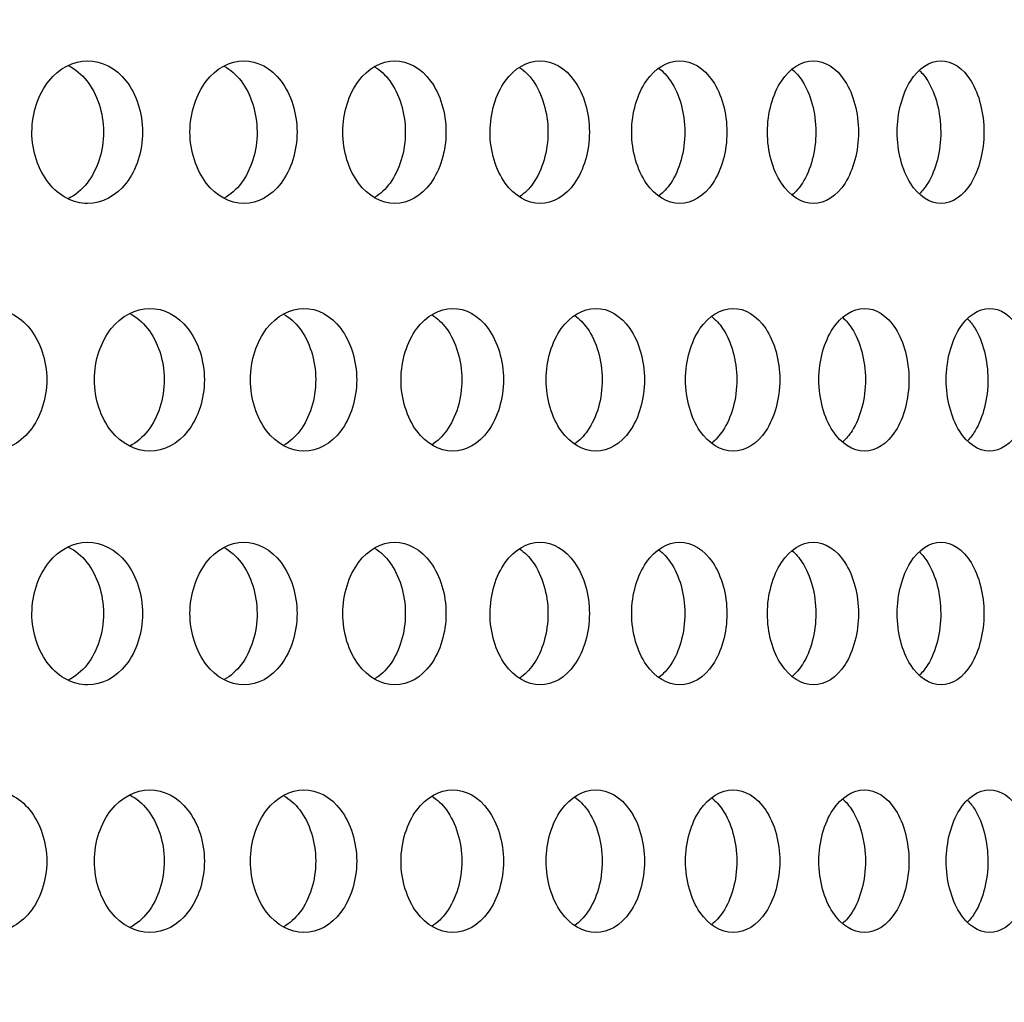
# Model space of a CAD drawing. Units: millimetres. Extents: x 0 to 291, y 0 to 204.
# Drawn here: x 126 to 130, y 139 to 143 of the extents above; entities that cross this region are included whole.
import ezdxf
from ezdxf import colors
from ezdxf.entities.mleader import LeaderData, LeaderLine
from ezdxf.math import Vec2, Vec3

# ---------------------------------------------------------------- set-up
doc = ezdxf.new("R2010")
doc.units = ezdxf.units.MM
for name, color, linetype in [('C-23MX-CHAPA_CUB', 7, 'Continuous'), ('DIBUJO', 7, 'Continuous'), ('Predeterminado', 7, 'Continuous')]:
    doc.layers.add(name, color=color, linetype=linetype)

# ---------------------------------------------------------------- blocks, each defined once
blk = doc.blocks.new('SE2')
at = {"layer": 'C-23MX-CHAPA_CUB', "color": 7, "linetype": 'Continuous'}
for points, knots in [([(126.4258, 141.928), (126.4749, 141.928), (126.5228, 141.9531), (126.5932, 142.0428), (126.6144, 142.1077), (126.6144, 142.2383), (126.5934, 142.3031), (126.5223, 142.3936), (126.4739, 142.4181), (126.377, 142.4179), (126.3279, 142.3926), (126.2566, 142.3037), (126.2345, 142.239), (126.2344, 142.1075), (126.2565, 142.0426), (126.328, 141.9532), (126.3768, 141.928), (126.4258, 141.928)], [0, 0, 0, 0, 0.125, 0.125, 0.25, 0.25, 0.375, 0.375, 0.5, 0.5, 0.625, 0.625, 0.75, 0.75, 0.875, 0.875, 1, 1, 1, 1]), ([(126.9622, 141.928), (127.0097, 141.928), (127.056, 141.9531), (127.124, 142.0428), (127.1445, 142.1077), (127.1444, 142.2383), (127.1242, 142.3031), (127.0555, 142.3936), (127.0087, 142.4181), (126.915, 142.4179), (126.8675, 142.3926), (126.7986, 142.3037), (126.7771, 142.239), (126.777, 142.1075), (126.7984, 142.0426), (126.8677, 141.9532), (126.9148, 141.928), (126.9622, 141.928)], [0, 0, 0, 0, 0.125, 0.125, 0.25, 0.25, 0.375, 0.375, 0.5, 0.5, 0.625, 0.625, 0.75, 0.75, 0.875, 0.875, 1, 1, 1, 1]), ([(127.4802, 141.928), (127.526, 141.928), (127.5707, 141.9531), (127.6362, 142.0428), (127.6559, 142.1077), (127.6559, 142.2383), (127.6364, 142.3031), (127.5701, 142.3936), (127.5251, 142.4181), (127.4347, 142.4179), (127.3889, 142.3926), (127.3223, 142.3037), (127.3016, 142.239), (127.3015, 142.1075), (127.3222, 142.0426), (127.389, 141.9532), (127.4345, 141.928), (127.4802, 141.928)], [0, 0, 0, 0, 0.125, 0.125, 0.25, 0.25, 0.375, 0.375, 0.5, 0.5, 0.625, 0.625, 0.75, 0.75, 0.875, 0.875, 1, 1, 1, 1]), ([(127.9792, 141.928), (128.0232, 141.928), (128.0661, 141.9531), (128.1291, 142.0428), (128.1481, 142.1077), (128.1481, 142.2383), (128.1293, 142.3031), (128.0656, 142.3936), (128.0223, 142.4181), (127.9353, 142.4179), (127.8913, 142.3926), (127.8272, 142.3037), (127.8073, 142.239), (127.8072, 142.1075), (127.8271, 142.0426), (127.8914, 141.9532), (127.9351, 141.928), (127.9792, 141.928)], [0, 0, 0, 0, 0.125, 0.125, 0.25, 0.25, 0.375, 0.375, 0.5, 0.5, 0.625, 0.625, 0.75, 0.75, 0.875, 0.875, 1, 1, 1, 1]), ([(128.4584, 141.928), (128.5006, 141.928), (128.5418, 141.9531), (128.6021, 142.0428), (128.6203, 142.1077), (128.6203, 142.2383), (128.6023, 142.3031), (128.5413, 142.3936), (128.4998, 142.4181), (128.4163, 142.4179), (128.3741, 142.3926), (128.3126, 142.3037), (128.2935, 142.239), (128.2934, 142.1075), (128.3125, 142.0426), (128.3742, 141.9532), (128.4162, 141.928), (128.4584, 141.928)], [0, 0, 0, 0, 0.125, 0.125, 0.25, 0.25, 0.375, 0.375, 0.5, 0.5, 0.625, 0.625, 0.75, 0.75, 0.875, 0.875, 1, 1, 1, 1]), ([(128.9173, 141.928), (128.9577, 141.928), (128.997, 141.9531), (129.0546, 142.0428), (129.072, 142.1077), (129.072, 142.2383), (129.0548, 142.3031), (128.9965, 142.3936), (128.9569, 142.4181), (128.8771, 142.4179), (128.8367, 142.3926), (128.7779, 142.3037), (128.7595, 142.239), (128.7594, 142.1075), (128.7777, 142.0426), (128.8368, 141.9532), (128.8769, 141.928), (128.9173, 141.928)], [0, 0, 0, 0, 0.125, 0.125, 0.25, 0.25, 0.375, 0.375, 0.5, 0.5, 0.625, 0.625, 0.75, 0.75, 0.875, 0.875, 1, 1, 1, 1]), ([(129.3553, 141.928), (129.3937, 141.928), (129.4312, 141.9531), (129.4861, 142.0428), (129.5026, 142.1077), (129.5026, 142.2383), (129.4862, 142.3031), (129.4308, 142.3936), (129.393, 142.4181), (129.317, 142.4179), (129.2785, 142.3926), (129.2224, 142.3037), (129.2049, 142.239), (129.2048, 142.1075), (129.2222, 142.0426), (129.2786, 141.9532), (129.3168, 141.928), (129.3553, 141.928)], [0, 0, 0, 0, 0.125, 0.125, 0.25, 0.25, 0.375, 0.375, 0.5, 0.5, 0.625, 0.625, 0.75, 0.75, 0.875, 0.875, 1, 1, 1, 1]), ([(126.3592, 142.4015), (126.3829, 142.3897), (126.4048, 142.3719), (126.4583, 142.3044), (126.48, 142.2397), (126.4803, 142.1082), (126.459, 142.0431), (126.4053, 141.9746), (126.3832, 141.9564), (126.3592, 141.9445)], [0.5601405, 0.5601405, 0.5601405, 0.5601405, 0.625, 0.625, 0.75, 0.75, 0.875, 0.875, 0.9407135, 0.9407135, 0.9407135, 0.9407135]), ([(126.8943, 142.3995), (126.9157, 142.3877), (126.9356, 142.3706), (126.9863, 142.3044), (127.0072, 142.2397), (127.0076, 142.1082), (126.987, 142.0431), (126.9361, 141.9758), (126.916, 141.9583), (126.8942, 141.9464)], [0.563647, 0.563647, 0.563647, 0.563647, 0.625, 0.625, 0.75, 0.75, 0.875, 0.875, 0.9372177, 0.9372177, 0.9372177, 0.9372177]), ([(127.411, 142.3973), (127.4302, 142.3856), (127.448, 142.3693), (127.4959, 142.3044), (127.5161, 142.2397), (127.5164, 142.1082), (127.4966, 142.0431), (127.4485, 141.9772), (127.4304, 141.9605), (127.4109, 141.9486)], [0.5674122, 0.5674122, 0.5674122, 0.5674122, 0.625, 0.625, 0.75, 0.75, 0.875, 0.875, 0.9334695, 0.9334695, 0.9334695, 0.9334695]), ([(127.9086, 142.3947), (127.9257, 142.3833), (127.9414, 142.3678), (127.9864, 142.3044), (128.0058, 142.2397), (128.0062, 142.1082), (127.9871, 142.0431), (127.9418, 141.9786), (127.9259, 141.9628), (127.9086, 141.9512)], [0.5714726, 0.5714726, 0.5714726, 0.5714726, 0.625, 0.625, 0.75, 0.75, 0.875, 0.875, 0.9294338, 0.9294338, 0.9294338, 0.9294338]), ([(128.3867, 142.3918), (128.4014, 142.3807), (128.4151, 142.3663), (128.4572, 142.3044), (128.4758, 142.2397), (128.4761, 142.1082), (128.4579, 142.0431), (128.4155, 141.9802), (128.4016, 141.9654), (128.3866, 141.954)], [0.5758715, 0.5758715, 0.5758715, 0.5758715, 0.625, 0.625, 0.75, 0.75, 0.875, 0.875, 0.9250699, 0.9250699, 0.9250699, 0.9250699]), ([(128.8444, 142.3885), (128.8569, 142.3779), (128.8686, 142.3646), (128.9077, 142.3044), (128.9255, 142.2397), (128.9258, 142.1082), (128.9083, 142.0431), (128.869, 141.9819), (128.8571, 141.9682), (128.8442, 141.9573)], [0.5806592, 0.5806592, 0.5806592, 0.5806592, 0.625, 0.625, 0.75, 0.75, 0.875, 0.875, 0.9203303, 0.9203303, 0.9203303, 0.9203303]), ([(129.2812, 142.3846), (129.2915, 142.3747), (129.3012, 142.3627), (129.3373, 142.3044), (129.3542, 142.2397), (129.3545, 142.1082), (129.3379, 142.0431), (129.3015, 141.9837), (129.2916, 141.9714), (129.281, 141.9612)], [0.5858952, 0.5858952, 0.5858952, 0.5858952, 0.625, 0.625, 0.75, 0.75, 0.875, 0.875, 0.9151593, 0.9151593, 0.9151593, 0.9151593]), ([(126.0919, 141.078), (126.1421, 141.078), (126.1912, 141.1028), (126.2636, 141.1924), (126.2855, 141.2575), (126.2855, 141.3886), (126.2637, 141.4535), (126.1906, 141.5438), (126.1411, 141.5682), (126.0419, 141.5679), (125.9917, 141.5428), (125.9184, 141.454), (125.8955, 141.3892), (125.8954, 141.2573), (125.9183, 141.1922), (125.9918, 141.103), (126.0417, 141.078), (126.0919, 141.078)], [0, 0, 0, 0, 0.125, 0.125, 0.25, 0.25, 0.375, 0.375, 0.5, 0.5, 0.625, 0.625, 0.75, 0.75, 0.875, 0.875, 1, 1, 1, 1]), ([(126.6391, 141.078), (126.6877, 141.078), (126.7352, 141.1028), (126.8053, 141.1924), (126.8265, 141.2575), (126.8265, 141.3886), (126.8054, 141.4535), (126.7347, 141.5438), (126.6868, 141.5682), (126.5907, 141.5679), (126.5421, 141.5428), (126.4711, 141.454), (126.4489, 141.3892), (126.4488, 141.2573), (126.4709, 141.1922), (126.5422, 141.103), (126.5905, 141.078), (126.6391, 141.078)], [0, 0, 0, 0, 0.125, 0.125, 0.25, 0.25, 0.375, 0.375, 0.5, 0.5, 0.625, 0.625, 0.75, 0.75, 0.875, 0.875, 1, 1, 1, 1]), ([(127.1684, 141.078), (127.2153, 141.078), (127.2612, 141.1028), (127.3288, 141.1924), (127.3493, 141.2575), (127.3493, 141.3886), (127.329, 141.4535), (127.2607, 141.5438), (127.2144, 141.5682), (127.1216, 141.5679), (127.0746, 141.5428), (127.006, 141.454), (126.9845, 141.3892), (126.9844, 141.2573), (127.0058, 141.1922), (127.0747, 141.103), (127.1214, 141.078), (127.1684, 141.078)], [0, 0, 0, 0, 0.125, 0.125, 0.25, 0.25, 0.375, 0.375, 0.5, 0.5, 0.625, 0.625, 0.75, 0.75, 0.875, 0.875, 1, 1, 1, 1]), ([(127.679, 141.078), (127.7242, 141.078), (127.7684, 141.1028), (127.8334, 141.1924), (127.8531, 141.2575), (127.8531, 141.3886), (127.8336, 141.4535), (127.7678, 141.5438), (127.7233, 141.5682), (127.6339, 141.5679), (127.5886, 141.5428), (127.5224, 141.454), (127.5017, 141.3892), (127.5016, 141.2573), (127.5223, 141.1922), (127.5887, 141.103), (127.6337, 141.078), (127.679, 141.078)], [0, 0, 0, 0, 0.125, 0.125, 0.25, 0.25, 0.375, 0.375, 0.5, 0.5, 0.625, 0.625, 0.75, 0.75, 0.875, 0.875, 1, 1, 1, 1]), ([(128.1702, 141.078), (128.2137, 141.078), (128.2561, 141.1028), (128.3186, 141.1924), (128.3375, 141.2575), (128.3375, 141.3886), (128.3187, 141.4535), (128.2556, 141.5438), (128.2128, 141.5682), (128.1269, 141.5679), (128.0833, 141.5428), (128.0198, 141.454), (127.9998, 141.3892), (127.9997, 141.2573), (128.0196, 141.1922), (128.0835, 141.103), (128.1267, 141.078), (128.1702, 141.078)], [0, 0, 0, 0, 0.125, 0.125, 0.25, 0.25, 0.375, 0.375, 0.5, 0.5, 0.625, 0.625, 0.75, 0.75, 0.875, 0.875, 1, 1, 1, 1]), ([(128.6415, 141.078), (128.6831, 141.078), (128.7238, 141.1028), (128.7836, 141.1924), (128.8017, 141.2575), (128.8017, 141.3886), (128.7837, 141.4535), (128.7233, 141.5438), (128.6823, 141.5682), (128.6, 141.5679), (128.5583, 141.5428), (128.4973, 141.454), (128.4782, 141.3892), (128.4781, 141.2573), (128.4972, 141.1922), (128.5584, 141.103), (128.5999, 141.078), (128.6415, 141.078)], [0, 0, 0, 0, 0.125, 0.125, 0.25, 0.25, 0.375, 0.375, 0.5, 0.5, 0.625, 0.625, 0.75, 0.75, 0.875, 0.875, 1, 1, 1, 1]), ([(129.0923, 141.078), (129.132, 141.078), (129.1708, 141.1028), (129.2278, 141.1924), (129.2451, 141.2575), (129.2451, 141.3886), (129.228, 141.4535), (129.1703, 141.5438), (129.1312, 141.5682), (129.0526, 141.5679), (129.0128, 141.5428), (128.9545, 141.454), (128.9362, 141.3892), (128.9362, 141.2573), (128.9544, 141.1922), (129.0129, 141.103), (129.0525, 141.078), (129.0923, 141.078)], [0, 0, 0, 0, 0.125, 0.125, 0.25, 0.25, 0.375, 0.375, 0.5, 0.5, 0.625, 0.625, 0.75, 0.75, 0.875, 0.875, 1, 1, 1, 1]), ([(129.5219, 141.078), (129.5597, 141.078), (129.5965, 141.1028), (129.6508, 141.1924), (129.6671, 141.2575), (129.6671, 141.3886), (129.6509, 141.4535), (129.5961, 141.5438), (129.5589, 141.5682), (129.4842, 141.5679), (129.4462, 141.5428), (129.3908, 141.454), (129.3733, 141.3892), (129.3733, 141.2573), (129.3906, 141.1922), (129.4463, 141.103), (129.484, 141.078), (129.5219, 141.078)], [0, 0, 0, 0, 0.125, 0.125, 0.25, 0.25, 0.375, 0.375, 0.5, 0.5, 0.625, 0.625, 0.75, 0.75, 0.875, 0.875, 1, 1, 1, 1]), ([(126.5707, 141.5503), (126.5932, 141.5386), (126.614, 141.5213), (126.6666, 141.4548), (126.6883, 141.3899), (126.6887, 141.2581), (126.6674, 141.1927), (126.6146, 141.1252), (126.5935, 141.1075), (126.5707, 141.0956)], [0.5625183, 0.5625183, 0.5625183, 0.5625183, 0.625, 0.625, 0.75, 0.75, 0.875, 0.875, 0.9384091, 0.9384091, 0.9384091, 0.9384091]), ([(127.0986, 141.5482), (127.1189, 141.5366), (127.1377, 141.52), (127.1875, 141.4548), (127.2085, 141.3899), (127.2089, 141.2581), (127.1883, 141.1927), (127.1383, 141.1264), (127.1192, 141.1095), (127.0986, 141.0977)], [0.566109, 0.566109, 0.566109, 0.566109, 0.625, 0.625, 0.75, 0.75, 0.875, 0.875, 0.9348338, 0.9348338, 0.9348338, 0.9348338]), ([(127.608, 141.5459), (127.6261, 141.5344), (127.6428, 141.5187), (127.6898, 141.4548), (127.7099, 141.3899), (127.7103, 141.2581), (127.6905, 141.1927), (127.6433, 141.1278), (127.6263, 141.1117), (127.6079, 141.1)], [0.569971, 0.569971, 0.569971, 0.569971, 0.625, 0.625, 0.75, 0.75, 0.875, 0.875, 0.9309949, 0.9309949, 0.9309949, 0.9309949]), ([(128.098, 141.5432), (128.1139, 141.532), (128.1286, 141.5172), (128.1727, 141.4548), (128.192, 141.3899), (128.1924, 141.2581), (128.1733, 141.1927), (128.1291, 141.1293), (128.1141, 141.1141), (128.0979, 141.1027)], [0.5741432, 0.5741432, 0.5741432, 0.5741432, 0.625, 0.625, 0.75, 0.75, 0.875, 0.875, 0.9268555, 0.9268555, 0.9268555, 0.9268555]), ([(128.5682, 141.5401), (128.5818, 141.5293), (128.5945, 141.5156), (128.6356, 141.4548), (128.6541, 141.3899), (128.6545, 141.2581), (128.6363, 141.1927), (128.595, 141.1309), (128.582, 141.1168), (128.568, 141.1057)], [0.5786713, 0.5786713, 0.5786713, 0.5786713, 0.625, 0.625, 0.75, 0.75, 0.875, 0.875, 0.9223726, 0.9223726, 0.9223726, 0.9223726]), ([(129.0178, 141.5366), (129.0293, 141.5264), (129.0399, 141.5138), (129.078, 141.4548), (129.0957, 141.3899), (129.096, 141.2581), (129.0786, 141.1927), (129.0403, 141.1327), (129.0294, 141.1197), (129.0176, 141.1092)], [0.583609, 0.583609, 0.583609, 0.583609, 0.625, 0.625, 0.75, 0.75, 0.875, 0.875, 0.917496, 0.917496, 0.917496, 0.917496]), ([(129.4463, 141.5324), (129.4556, 141.5231), (129.4642, 141.5119), (129.4992, 141.4548), (129.516, 141.3899), (129.5164, 141.2581), (129.4998, 141.1927), (129.4646, 141.1346), (129.4556, 141.123), (129.446, 141.1133)], [0.5890195, 0.5890195, 0.5890195, 0.5890195, 0.625, 0.625, 0.75, 0.75, 0.875, 0.875, 0.9121672, 0.9121672, 0.9121672, 0.9121672]), ([(126.4258, 140.2754), (126.4749, 140.2754), (126.5228, 140.3004), (126.5932, 140.3902), (126.6144, 140.4551), (126.6144, 140.5857), (126.5934, 140.6505), (126.5223, 140.741), (126.4739, 140.7655), (126.377, 140.7653), (126.3279, 140.74), (126.2566, 140.651), (126.2345, 140.5864), (126.2344, 140.4549), (126.2565, 140.39), (126.328, 140.3006), (126.3768, 140.2754), (126.4258, 140.2754)], [0, 0, 0, 0, 0.125, 0.125, 0.25, 0.25, 0.375, 0.375, 0.5, 0.5, 0.625, 0.625, 0.75, 0.75, 0.875, 0.875, 1, 1, 1, 1]), ([(126.9622, 140.2754), (127.0097, 140.2754), (127.056, 140.3004), (127.124, 140.3902), (127.1445, 140.4551), (127.1444, 140.5857), (127.1242, 140.6505), (127.0555, 140.741), (127.0087, 140.7655), (126.915, 140.7653), (126.8675, 140.74), (126.7986, 140.651), (126.7771, 140.5864), (126.777, 140.4549), (126.7984, 140.39), (126.8677, 140.3006), (126.9148, 140.2754), (126.9622, 140.2754)], [0, 0, 0, 0, 0.125, 0.125, 0.25, 0.25, 0.375, 0.375, 0.5, 0.5, 0.625, 0.625, 0.75, 0.75, 0.875, 0.875, 1, 1, 1, 1]), ([(127.4802, 140.2754), (127.526, 140.2754), (127.5707, 140.3004), (127.6362, 140.3902), (127.6559, 140.4551), (127.6559, 140.5857), (127.6364, 140.6505), (127.5701, 140.741), (127.5251, 140.7655), (127.4347, 140.7653), (127.3889, 140.74), (127.3223, 140.651), (127.3016, 140.5864), (127.3015, 140.4549), (127.3222, 140.39), (127.389, 140.3006), (127.4345, 140.2754), (127.4802, 140.2754)], [0, 0, 0, 0, 0.125, 0.125, 0.25, 0.25, 0.375, 0.375, 0.5, 0.5, 0.625, 0.625, 0.75, 0.75, 0.875, 0.875, 1, 1, 1, 1]), ([(127.9792, 140.2754), (128.0232, 140.2754), (128.0661, 140.3004), (128.1291, 140.3902), (128.1481, 140.4551), (128.1481, 140.5857), (128.1293, 140.6505), (128.0656, 140.741), (128.0223, 140.7655), (127.9353, 140.7653), (127.8913, 140.74), (127.8272, 140.651), (127.8073, 140.5864), (127.8072, 140.4549), (127.8271, 140.39), (127.8914, 140.3006), (127.9351, 140.2754), (127.9792, 140.2754)], [0, 0, 0, 0, 0.125, 0.125, 0.25, 0.25, 0.375, 0.375, 0.5, 0.5, 0.625, 0.625, 0.75, 0.75, 0.875, 0.875, 1, 1, 1, 1]), ([(128.4584, 140.2754), (128.5006, 140.2754), (128.5418, 140.3004), (128.6021, 140.3902), (128.6203, 140.4551), (128.6203, 140.5857), (128.6023, 140.6505), (128.5413, 140.741), (128.4998, 140.7655), (128.4163, 140.7653), (128.3741, 140.74), (128.3126, 140.651), (128.2935, 140.5864), (128.2934, 140.4549), (128.3125, 140.39), (128.3742, 140.3006), (128.4162, 140.2754), (128.4584, 140.2754)], [0, 0, 0, 0, 0.125, 0.125, 0.25, 0.25, 0.375, 0.375, 0.5, 0.5, 0.625, 0.625, 0.75, 0.75, 0.875, 0.875, 1, 1, 1, 1]), ([(128.9173, 140.2754), (128.9577, 140.2754), (128.997, 140.3004), (129.0546, 140.3902), (129.072, 140.4551), (129.072, 140.5857), (129.0548, 140.6505), (128.9965, 140.741), (128.9569, 140.7655), (128.8771, 140.7653), (128.8367, 140.74), (128.7779, 140.651), (128.7595, 140.5864), (128.7594, 140.4549), (128.7777, 140.39), (128.8368, 140.3006), (128.8769, 140.2754), (128.9173, 140.2754)], [0, 0, 0, 0, 0.125, 0.125, 0.25, 0.25, 0.375, 0.375, 0.5, 0.5, 0.625, 0.625, 0.75, 0.75, 0.875, 0.875, 1, 1, 1, 1]), ([(129.3553, 140.2754), (129.3937, 140.2754), (129.4312, 140.3004), (129.4861, 140.3902), (129.5026, 140.4551), (129.5026, 140.5857), (129.4862, 140.6505), (129.4308, 140.741), (129.393, 140.7655), (129.317, 140.7653), (129.2785, 140.74), (129.2224, 140.651), (129.2049, 140.5864), (129.2048, 140.4549), (129.2222, 140.39), (129.2786, 140.3006), (129.3168, 140.2754), (129.3553, 140.2754)], [0, 0, 0, 0, 0.125, 0.125, 0.25, 0.25, 0.375, 0.375, 0.5, 0.5, 0.625, 0.625, 0.75, 0.75, 0.875, 0.875, 1, 1, 1, 1]), ([(126.3592, 140.7488), (126.3829, 140.737), (126.4048, 140.7192), (126.4583, 140.6517), (126.48, 140.587), (126.4803, 140.4555), (126.459, 140.3904), (126.4053, 140.3219), (126.3832, 140.3038), (126.3592, 140.2918)], [0.5601405, 0.5601405, 0.5601405, 0.5601405, 0.625, 0.625, 0.75, 0.75, 0.875, 0.875, 0.9407135, 0.9407135, 0.9407135, 0.9407135]), ([(126.8943, 140.7469), (126.9157, 140.7351), (126.9356, 140.718), (126.9863, 140.6517), (127.0072, 140.587), (127.0076, 140.4555), (126.987, 140.3904), (126.9361, 140.3232), (126.916, 140.3057), (126.8942, 140.2938)], [0.563647, 0.563647, 0.563647, 0.563647, 0.625, 0.625, 0.75, 0.75, 0.875, 0.875, 0.9372177, 0.9372177, 0.9372177, 0.9372177]), ([(127.411, 140.7446), (127.4302, 140.733), (127.448, 140.7166), (127.4959, 140.6517), (127.5161, 140.587), (127.5164, 140.4555), (127.4966, 140.3904), (127.4485, 140.3245), (127.4304, 140.3078), (127.4109, 140.296)], [0.5674122, 0.5674122, 0.5674122, 0.5674122, 0.625, 0.625, 0.75, 0.75, 0.875, 0.875, 0.9334695, 0.9334695, 0.9334695, 0.9334695]), ([(127.9086, 140.7421), (127.9257, 140.7307), (127.9414, 140.7152), (127.9864, 140.6517), (128.0058, 140.587), (128.0062, 140.4555), (127.9871, 140.3904), (127.9418, 140.326), (127.9259, 140.3102), (127.9086, 140.2985)], [0.5714726, 0.5714726, 0.5714726, 0.5714726, 0.625, 0.625, 0.75, 0.75, 0.875, 0.875, 0.9294338, 0.9294338, 0.9294338, 0.9294338]), ([(128.3867, 140.7392), (128.4014, 140.7281), (128.4151, 140.7136), (128.4572, 140.6517), (128.4758, 140.587), (128.4761, 140.4555), (128.4579, 140.3904), (128.4155, 140.3276), (128.4016, 140.3127), (128.3866, 140.3014)], [0.5758715, 0.5758715, 0.5758715, 0.5758715, 0.625, 0.625, 0.75, 0.75, 0.875, 0.875, 0.9250699, 0.9250699, 0.9250699, 0.9250699]), ([(128.8444, 140.7359), (128.8569, 140.7253), (128.8686, 140.7119), (128.9077, 140.6517), (128.9255, 140.587), (128.9258, 140.4555), (128.9083, 140.3904), (128.869, 140.3293), (128.8571, 140.3156), (128.8442, 140.3047)], [0.5806592, 0.5806592, 0.5806592, 0.5806592, 0.625, 0.625, 0.75, 0.75, 0.875, 0.875, 0.9203303, 0.9203303, 0.9203303, 0.9203303]), ([(129.2812, 140.732), (129.2915, 140.7221), (129.3012, 140.7101), (129.3373, 140.6517), (129.3542, 140.587), (129.3545, 140.4555), (129.3379, 140.3904), (129.3015, 140.3311), (129.2916, 140.3187), (129.281, 140.3085)], [0.5858952, 0.5858952, 0.5858952, 0.5858952, 0.625, 0.625, 0.75, 0.75, 0.875, 0.875, 0.9151593, 0.9151593, 0.9151593, 0.9151593]), ([(126.0919, 139.4254), (126.1421, 139.4254), (126.1912, 139.4502), (126.2636, 139.5398), (126.2855, 139.6049), (126.2855, 139.7359), (126.2637, 139.8009), (126.1906, 139.8912), (126.1411, 139.9155), (126.0419, 139.9153), (125.9917, 139.8902), (125.9184, 139.8014), (125.8955, 139.7366), (125.8954, 139.6047), (125.9183, 139.5396), (125.9918, 139.4504), (126.0417, 139.4254), (126.0919, 139.4254)], [0, 0, 0, 0, 0.125, 0.125, 0.25, 0.25, 0.375, 0.375, 0.5, 0.5, 0.625, 0.625, 0.75, 0.75, 0.875, 0.875, 1, 1, 1, 1]), ([(126.6391, 139.4254), (126.6877, 139.4254), (126.7352, 139.4502), (126.8053, 139.5398), (126.8265, 139.6049), (126.8265, 139.7359), (126.8054, 139.8009), (126.7347, 139.8912), (126.6868, 139.9155), (126.5907, 139.9153), (126.5421, 139.8902), (126.4711, 139.8014), (126.4489, 139.7366), (126.4488, 139.6047), (126.4709, 139.5396), (126.5422, 139.4504), (126.5905, 139.4254), (126.6391, 139.4254)], [0, 0, 0, 0, 0.125, 0.125, 0.25, 0.25, 0.375, 0.375, 0.5, 0.5, 0.625, 0.625, 0.75, 0.75, 0.875, 0.875, 1, 1, 1, 1]), ([(127.1684, 139.4254), (127.2153, 139.4254), (127.2612, 139.4502), (127.3288, 139.5398), (127.3493, 139.6049), (127.3493, 139.7359), (127.329, 139.8009), (127.2607, 139.8912), (127.2144, 139.9155), (127.1216, 139.9153), (127.0746, 139.8902), (127.006, 139.8014), (126.9845, 139.7366), (126.9844, 139.6047), (127.0058, 139.5396), (127.0747, 139.4504), (127.1214, 139.4254), (127.1684, 139.4254)], [0, 0, 0, 0, 0.125, 0.125, 0.25, 0.25, 0.375, 0.375, 0.5, 0.5, 0.625, 0.625, 0.75, 0.75, 0.875, 0.875, 1, 1, 1, 1]), ([(127.679, 139.4254), (127.7242, 139.4254), (127.7684, 139.4502), (127.8334, 139.5398), (127.8531, 139.6049), (127.8531, 139.7359), (127.8336, 139.8009), (127.7678, 139.8912), (127.7233, 139.9155), (127.6339, 139.9153), (127.5886, 139.8902), (127.5224, 139.8014), (127.5017, 139.7366), (127.5016, 139.6047), (127.5223, 139.5396), (127.5887, 139.4504), (127.6337, 139.4254), (127.679, 139.4254)], [0, 0, 0, 0, 0.125, 0.125, 0.25, 0.25, 0.375, 0.375, 0.5, 0.5, 0.625, 0.625, 0.75, 0.75, 0.875, 0.875, 1, 1, 1, 1]), ([(128.1702, 139.4254), (128.2137, 139.4254), (128.2561, 139.4502), (128.3186, 139.5398), (128.3375, 139.6049), (128.3375, 139.7359), (128.3187, 139.8009), (128.2556, 139.8912), (128.2128, 139.9155), (128.1269, 139.9153), (128.0833, 139.8902), (128.0198, 139.8014), (127.9998, 139.7366), (127.9997, 139.6047), (128.0196, 139.5396), (128.0835, 139.4504), (128.1267, 139.4254), (128.1702, 139.4254)], [0, 0, 0, 0, 0.125, 0.125, 0.25, 0.25, 0.375, 0.375, 0.5, 0.5, 0.625, 0.625, 0.75, 0.75, 0.875, 0.875, 1, 1, 1, 1]), ([(128.6415, 139.4254), (128.6831, 139.4254), (128.7238, 139.4502), (128.7836, 139.5398), (128.8017, 139.6049), (128.8017, 139.7359), (128.7837, 139.8009), (128.7233, 139.8912), (128.6823, 139.9155), (128.6, 139.9153), (128.5583, 139.8902), (128.4973, 139.8014), (128.4782, 139.7366), (128.4781, 139.6047), (128.4972, 139.5396), (128.5584, 139.4504), (128.5999, 139.4254), (128.6415, 139.4254)], [0, 0, 0, 0, 0.125, 0.125, 0.25, 0.25, 0.375, 0.375, 0.5, 0.5, 0.625, 0.625, 0.75, 0.75, 0.875, 0.875, 1, 1, 1, 1]), ([(129.0923, 139.4254), (129.132, 139.4254), (129.1708, 139.4502), (129.2278, 139.5398), (129.2451, 139.6049), (129.2451, 139.7359), (129.228, 139.8009), (129.1703, 139.8912), (129.1312, 139.9155), (129.0526, 139.9153), (129.0128, 139.8902), (128.9545, 139.8014), (128.9362, 139.7366), (128.9362, 139.6047), (128.9544, 139.5396), (129.0129, 139.4504), (129.0525, 139.4254), (129.0923, 139.4254)], [0, 0, 0, 0, 0.125, 0.125, 0.25, 0.25, 0.375, 0.375, 0.5, 0.5, 0.625, 0.625, 0.75, 0.75, 0.875, 0.875, 1, 1, 1, 1]), ([(129.5219, 139.4254), (129.5597, 139.4254), (129.5965, 139.4502), (129.6508, 139.5398), (129.6671, 139.6049), (129.6671, 139.7359), (129.6509, 139.8009), (129.5961, 139.8912), (129.5589, 139.9155), (129.4842, 139.9153), (129.4462, 139.8902), (129.3908, 139.8014), (129.3733, 139.7366), (129.3733, 139.6047), (129.3906, 139.5396), (129.4463, 139.4504), (129.484, 139.4254), (129.5219, 139.4254)], [0, 0, 0, 0, 0.125, 0.125, 0.25, 0.25, 0.375, 0.375, 0.5, 0.5, 0.625, 0.625, 0.75, 0.75, 0.875, 0.875, 1, 1, 1, 1]), ([(126.5707, 139.8977), (126.5932, 139.886), (126.614, 139.8687), (126.6666, 139.8022), (126.6883, 139.7373), (126.6887, 139.6054), (126.6674, 139.5401), (126.6146, 139.4725), (126.5935, 139.4549), (126.5707, 139.443)], [0.5625183, 0.5625183, 0.5625183, 0.5625183, 0.625, 0.625, 0.75, 0.75, 0.875, 0.875, 0.9384091, 0.9384091, 0.9384091, 0.9384091]), ([(127.0986, 139.8956), (127.1189, 139.884), (127.1377, 139.8674), (127.1875, 139.8022), (127.2085, 139.7373), (127.2089, 139.6054), (127.1883, 139.5401), (127.1383, 139.4738), (127.1192, 139.4569), (127.0986, 139.4451)], [0.566109, 0.566109, 0.566109, 0.566109, 0.625, 0.625, 0.75, 0.75, 0.875, 0.875, 0.9348338, 0.9348338, 0.9348338, 0.9348338]), ([(127.608, 139.8932), (127.6261, 139.8818), (127.6428, 139.866), (127.6898, 139.8022), (127.7099, 139.7373), (127.7103, 139.6054), (127.6905, 139.5401), (127.6433, 139.4752), (127.6263, 139.4591), (127.6079, 139.4474)], [0.569971, 0.569971, 0.569971, 0.569971, 0.625, 0.625, 0.75, 0.75, 0.875, 0.875, 0.9309949, 0.9309949, 0.9309949, 0.9309949]), ([(128.098, 139.8905), (128.1139, 139.8794), (128.1286, 139.8646), (128.1727, 139.8022), (128.192, 139.7373), (128.1924, 139.6054), (128.1733, 139.5401), (128.1291, 139.4767), (128.1141, 139.4615), (128.0979, 139.4501)], [0.5741432, 0.5741432, 0.5741432, 0.5741432, 0.625, 0.625, 0.75, 0.75, 0.875, 0.875, 0.9268555, 0.9268555, 0.9268555, 0.9268555]), ([(128.5682, 139.8875), (128.5818, 139.8767), (128.5945, 139.863), (128.6356, 139.8022), (128.6541, 139.7373), (128.6545, 139.6054), (128.6363, 139.5401), (128.595, 139.4783), (128.582, 139.4641), (128.568, 139.4531)], [0.5786713, 0.5786713, 0.5786713, 0.5786713, 0.625, 0.625, 0.75, 0.75, 0.875, 0.875, 0.9223726, 0.9223726, 0.9223726, 0.9223726]), ([(129.0178, 139.8839), (129.0293, 139.8737), (129.0399, 139.8612), (129.078, 139.8022), (129.0957, 139.7373), (129.096, 139.6054), (129.0786, 139.5401), (129.0403, 139.48), (129.0294, 139.4671), (129.0176, 139.4566)], [0.583609, 0.583609, 0.583609, 0.583609, 0.625, 0.625, 0.75, 0.75, 0.875, 0.875, 0.917496, 0.917496, 0.917496, 0.917496]), ([(129.4463, 139.8798), (129.4556, 139.8704), (129.4642, 139.8593), (129.4992, 139.8022), (129.516, 139.7373), (129.5164, 139.6054), (129.4998, 139.5401), (129.4646, 139.4819), (129.4556, 139.4704), (129.446, 139.4607)], [0.5890195, 0.5890195, 0.5890195, 0.5890195, 0.625, 0.625, 0.75, 0.75, 0.875, 0.875, 0.9121672, 0.9121672, 0.9121672, 0.9121672])]:
    blk.add_open_spline(points, degree=3, knots=knots, dxfattribs=at)
blk = doc.blocks.new('_Dot')
at = {"color": 0, "linetype": 'ByBlock', "lineweight": -2}
blk.add_line((-0.5, 0), (-1, 0), dxfattribs=at)
at = {"color": 0, "linetype": 'ByBlock', "const_width": 0.5}
blk.add_lwpolyline([(-0.25, 0, 1), (0.25, 0, 1)], format="xyb", close=True, dxfattribs=at)

msp = doc.modelspace()

# ---------------------------------------------------------------- block references
at = {"layer": 'DIBUJO'}
msp.add_blockref('SE2', (0, 0), dxfattribs=at)

# ---------------------------------------------------------------- leaders
at = {"layer": 'Predeterminado', "color": 7, "linetype": 'Continuous'}
ml = msp.add_multileader_mtext('Standard', dxfattribs=at)
ml.set_content('{\\pxsm0.9;\\fArial TUR|b0||i0||c0|p34;\\W1.;Papelera modelo Barcelona, semicircular abatible, de chapa perforada en acero inoxidable de 1 mm de espesor.\\P}', color=256)
ml.set_leader_properties()
ml.set_arrow_properties(name='DOT')
ml.build(insert=Vec2(0, 0))
ml.multileader.update_dxf_attribs({"leader_type": 0, "dogleg_length": 0, "arrow_head_size": 2.5})
ctx = ml.context
ctx.base_point, ctx.char_height, ctx.arrow_head_size, ctx.landing_gap_size = Vec3(6.6394, 191.9173), 2.5, 2.5, 0.875
notes = []
notes.append((ctx, [(0, (0, 0, 0), (0, 0), (1, 0), 1, [])]))
ctx.mtext.insert = Vec3(7.5144, 192.7636)
for ctx, leaders in notes:
    for number, flags, end, landing, length, lines in leaders:
        leader = LeaderData()
        leader.index, (leader.has_last_leader_line, leader.has_dogleg_vector, leader.attachment_direction) = number, flags
        leader.last_leader_point, leader.dogleg_vector, leader.dogleg_length = Vec3(end), Vec3(landing), length
        for number, points, colour, breaks in lines:
            line = LeaderLine()
            line.index, line.vertices, line.color, line.breaks = number, Vec3.list(points), colors.encode_raw_color(colour), breaks
            leader.lines.append(line)
        ctx.leaders.append(leader)

doc.saveas('drawing.dxf')
